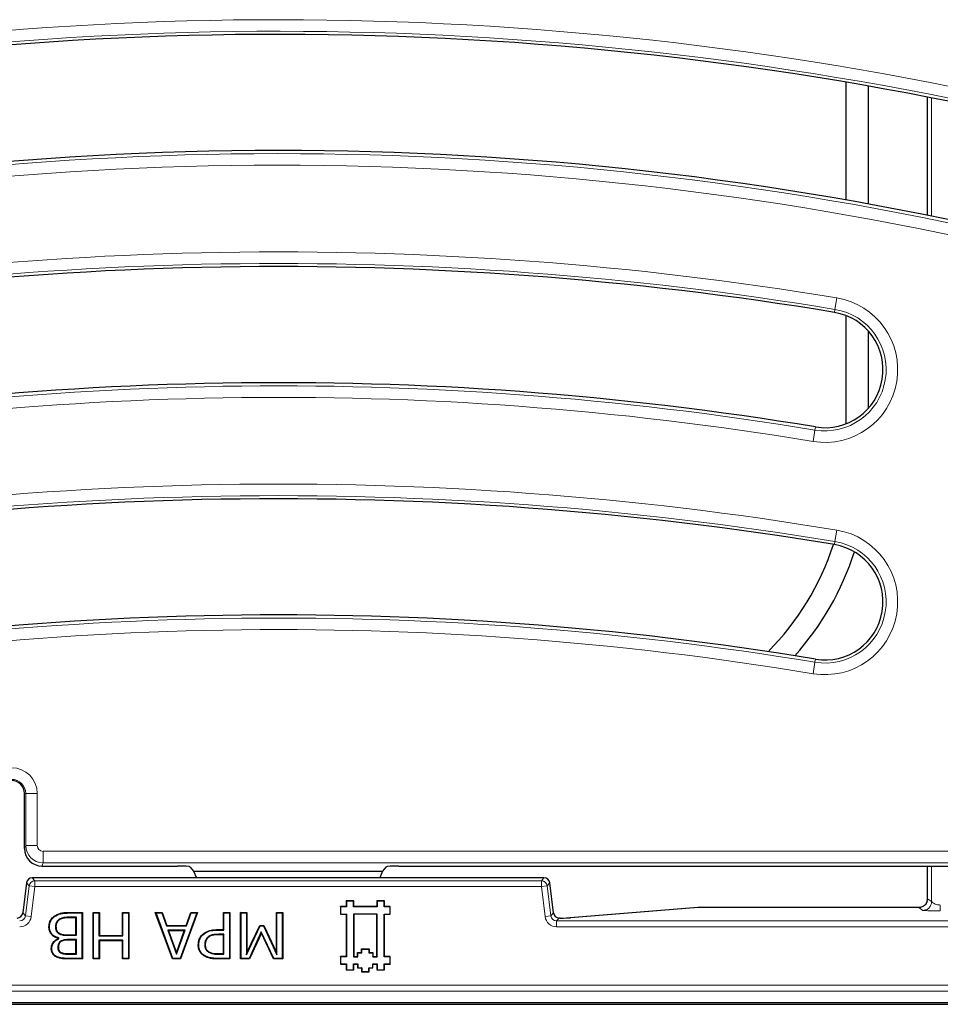
# Model space of a CAD drawing. Units: millimetres. Extents: x 0 to 420, y 0 to 297.
# Drawn here: x 145 to 171, y 42 to 70 of the extents above; entities that cross this region are included whole.
import ezdxf

# ---------------------------------------------------------------- set-up
doc = ezdxf.new("R2010")
doc.units = ezdxf.units.MM

msp = doc.modelspace()

# ---------------------------------------------------------------- linework, layer by layer
at = {"color": 7, "linetype": 'Continuous', "lineweight": 25}
for p, q in [((168.4725, 64.8626), (168.4725, 68.2451)), ((169.1127, 64.7478), (169.1127, 68.1344)), ((170.7982, 67.8219), (170.7982, 64.4238)), ((168.4725, 58.4397), (168.4725, 61.5419)), ((169.1127, 58.8884), (169.1127, 61.0932)), ((144.8743, 46.2412), (144.8743, 47.8241)), ((145.3731, 45.7408), (149.2651, 45.7408)), ((149.6358, 45.7127), (149.7319, 45.5974)), ((149.7319, 45.5974), (155.1601, 45.5974)), ((149.7319, 45.5974), (149.8112, 45.4017)), ((155.1601, 45.5974), (155.0809, 45.4017)), ((155.2562, 45.7127), (155.1601, 45.5974)), ((155.6269, 45.7408), (170.2438, 45.7408)), ((170.2438, 45.7408), (171.031, 45.7408)), ((170.7982, 45.7408), (170.7982, 44.7681)), ((171.031, 45.7408), (174.8212, 45.7408)), ((144.9333, 45.2553), (144.8275, 44.3939)), ((144.9333, 45.2553), (144.9334, 45.2553)), ((159.7933, 45.4017), (145.0987, 45.4017)), ((145.0987, 45.4017), (145.0987, 45.4016)), ((159.7933, 45.4017), (159.7933, 45.4016)), ((159.9587, 45.2553), (159.9586, 45.2553)), ((160.0645, 44.3939), (159.9587, 45.2553)), ((154.3327, 44.7393), (154.1127, 44.7393)), ((154.1127, 44.7393), (154.1127, 44.5743)), ((154.1185, 44.7334), (154.1127, 44.7393)), ((154.1185, 44.7334), (154.1185, 44.5684)), ((154.3269, 44.7334), (154.1185, 44.7334)), ((154.3269, 44.7334), (154.3327, 44.7393)), ((154.3269, 44.5684), (154.3269, 44.7334)), ((154.3327, 44.5743), (154.3327, 44.7393)), ((155.2127, 44.7393), (154.9927, 44.7393)), ((154.9927, 44.7393), (154.9927, 44.5743)), ((154.9985, 44.7334), (154.9927, 44.7393)), ((154.9985, 44.7334), (154.9985, 44.5684)), ((155.2069, 44.7334), (154.9985, 44.7334)), ((155.2069, 44.7334), (155.2127, 44.7393)), ((155.2069, 44.5684), (155.2069, 44.7334)), ((155.2127, 44.5743), (155.2127, 44.7393)), ((144.8275, 44.3939), (144.8276, 44.3939)), ((146.1322, 44.4076), (146.5388, 44.4076)), ((146.1323, 44.393), (146.5243, 44.393)), ((146.5243, 44.393), (146.5388, 44.4076)), ((146.5243, 44.393), (146.5243, 43.0888)), ((146.5388, 44.4076), (146.5388, 43.0743)), ((146.8426, 44.4076), (147.0283, 44.4076)), ((146.8426, 43.0743), (146.8426, 44.4076)), ((146.8572, 44.393), (146.8426, 44.4076)), ((146.8572, 44.393), (147.0137, 44.393)), ((146.8572, 43.0888), (146.8572, 44.393)), ((147.0137, 44.393), (147.0283, 44.4076)), ((147.0137, 44.393), (147.0137, 43.7348)), ((147.0283, 44.4076), (147.0283, 43.7494)), ((147.6865, 44.4076), (147.8722, 44.4076)), ((147.6865, 43.7494), (147.6865, 44.4076)), ((147.7011, 44.393), (147.6865, 44.4076)), ((147.7011, 44.393), (147.8576, 44.393)), ((147.7011, 43.7348), (147.7011, 44.393)), ((147.8576, 44.393), (147.8722, 44.4076)), ((147.8576, 44.393), (147.8576, 43.0888)), ((147.8722, 44.4076), (147.8722, 43.0743)), ((148.6317, 44.4076), (148.8295, 44.4076)), ((149.1206, 43.0743), (148.6317, 44.4076)), ((148.6525, 44.393), (148.6317, 44.4076)), ((149.1308, 43.0888), (148.6525, 44.393)), ((148.6525, 44.393), (148.8191, 44.393)), ((148.8191, 44.393), (148.8295, 44.4076)), ((148.8191, 44.393), (148.9505, 44.0217)), ((148.8295, 44.4076), (148.9608, 44.0363)), ((149.826, 44.393), (149.3477, 43.0888)), ((149.8469, 44.4076), (149.3579, 43.0743)), ((149.5177, 44.0363), (149.6491, 44.4076)), ((149.5281, 44.0217), (149.6594, 44.393)), ((149.6491, 44.4076), (149.8469, 44.4076)), ((149.6594, 44.393), (149.6491, 44.4076)), ((149.6594, 44.393), (149.826, 44.393)), ((149.826, 44.393), (149.8469, 44.4076)), ((150.5895, 44.4076), (150.7751, 44.4076)), ((150.5895, 43.9181), (150.5895, 44.4076)), ((150.6041, 44.393), (150.5895, 44.4076)), ((150.6041, 43.9036), (150.6041, 44.393)), ((150.6041, 44.393), (150.7605, 44.393)), ((150.7605, 44.393), (150.7751, 44.4076)), ((150.7605, 44.393), (150.7605, 43.0888)), ((150.7751, 44.4076), (150.7751, 43.0743)), ((151.0789, 44.4076), (151.2646, 44.4076)), ((151.0789, 43.0743), (151.0789, 44.4076)), ((151.0935, 44.393), (151.0789, 44.4076)), ((151.0935, 44.393), (151.25, 44.393)), ((151.0935, 43.0888), (151.0935, 44.393)), ((151.25, 44.393), (151.2646, 44.4076)), ((151.25, 44.393), (151.25, 43.1926)), ((151.2646, 44.4076), (151.2646, 43.2578)), ((152.1085, 44.4076), (152.2941, 44.4076)), ((152.1085, 43.2578), (152.1085, 44.4076)), ((152.123, 44.393), (152.1085, 44.4076)), ((152.123, 43.1922), (152.123, 44.393)), ((152.123, 44.393), (152.2795, 44.393)), ((152.2795, 44.393), (152.2941, 44.4076)), ((152.2795, 44.393), (152.2795, 43.0888)), ((152.2941, 44.4076), (152.2941, 43.0743)), ((154.1127, 44.5743), (153.9477, 44.5743)), ((153.9477, 44.5743), (153.9477, 44.3543)), ((153.9535, 44.5684), (153.9477, 44.5743)), ((154.1185, 44.5684), (153.9535, 44.5684)), ((153.9535, 44.5684), (153.9535, 44.3601)), ((154.1185, 44.5684), (154.1127, 44.5743)), ((154.3269, 44.5684), (154.3327, 44.5743)), ((154.9985, 44.5684), (154.3269, 44.5684)), ((154.9927, 44.5743), (154.3327, 44.5743)), ((154.9985, 44.5684), (154.9927, 44.5743)), ((155.2069, 44.5684), (155.2127, 44.5743)), ((155.3719, 44.5684), (155.2069, 44.5684)), ((155.3777, 44.5743), (155.2127, 44.5743)), ((155.3719, 44.5684), (155.3777, 44.5743)), ((155.3719, 44.3601), (155.3719, 44.5684)), ((155.3777, 44.3542), (155.3777, 44.5743)), ((160.0645, 44.3939), (160.0644, 44.3939)), ((164.2085, 44.5469), (160.5458, 44.2542)), ((170.5566, 44.5474), (164.2217, 44.5474)), ((164.2217, 44.5473), (164.2217, 44.5474)), ((145.7332, 44.2875), (145.7245, 44.2992)), ((145.8738, 44.2118), (145.8817, 44.1995)), ((146.3678, 44.2703), (146.2007, 44.2703)), ((146.3532, 44.2557), (146.2008, 44.2557)), ((146.3678, 44.2703), (146.3532, 44.2557)), ((146.3532, 43.7662), (146.3532, 44.2557)), ((146.3678, 43.7517), (146.3678, 44.2703)), ((153.9535, 44.3601), (153.9477, 44.3543)), ((153.9477, 44.3543), (154.1127, 44.3543)), ((153.9535, 44.3601), (154.1185, 44.3601)), ((154.1127, 44.3543), (154.1125, 43.1444)), ((154.1185, 44.3601), (154.1127, 44.3543)), ((154.1185, 44.3601), (154.1183, 43.1386)), ((154.3269, 44.3601), (154.3268, 43.1384)), ((154.3269, 44.3601), (154.3327, 44.3543)), ((154.9985, 44.3601), (154.3269, 44.3601)), ((154.9927, 44.3543), (154.3327, 44.3543)), ((154.3327, 44.3543), (154.3327, 43.1443)), ((154.9925, 43.1443), (154.9927, 44.3543)), ((154.9985, 44.3601), (154.9927, 44.3543)), ((154.9983, 43.1385), (154.9985, 44.3601)), ((155.2068, 43.1384), (155.2069, 44.3601)), ((155.2069, 44.3601), (155.2127, 44.3542)), ((155.2069, 44.3601), (155.3719, 44.3601)), ((155.2127, 43.1442), (155.2127, 44.3542)), ((155.2127, 44.3542), (155.3777, 44.3542)), ((155.3719, 44.3601), (155.3777, 44.3542)), ((160.2536, 44.2477), (160.2297, 44.2477)), ((160.2297, 44.2477), (160.2297, 44.2476)), ((160.2536, 44.2477), (160.2536, 44.2476)), ((160.5458, 44.2542), (160.5591, 44.2546)), ((145.5914, 43.998), (145.5768, 43.998)), ((145.7648, 44.0066), (145.7793, 44.0065)), ((148.9505, 44.0217), (148.9608, 44.0363)), ((148.9505, 44.0217), (149.5281, 44.0217)), ((148.9608, 44.0363), (149.5177, 44.0363)), ((148.9939, 43.899), (149.2401, 43.2084)), ((148.9939, 43.899), (149.0146, 43.8844)), ((149.4846, 43.899), (148.9939, 43.899)), ((149.0146, 43.8844), (149.2401, 43.252)), ((149.4639, 43.8844), (149.0146, 43.8844)), ((149.2401, 43.2084), (149.4846, 43.899)), ((149.2401, 43.252), (149.4639, 43.8844)), ((149.4846, 43.899), (149.4639, 43.8844)), ((149.5281, 44.0217), (149.5177, 44.0363)), ((150.4252, 43.9181), (150.5895, 43.9181)), ((150.4252, 43.9036), (150.6041, 43.9036)), ((150.6041, 43.9036), (150.5895, 43.9181)), ((151.25, 43.1926), (151.6404, 44.0217)), ((151.2646, 43.2578), (151.6311, 44.0363)), ((151.6763, 43.8479), (151.328, 43.0888)), ((151.6311, 44.0363), (151.7445, 44.0363)), ((151.6404, 44.0217), (151.6311, 44.0363)), ((151.6404, 44.0217), (151.7353, 44.0217)), ((151.6763, 43.8479), (151.6765, 43.8134)), ((152.0372, 43.0888), (151.6763, 43.8479)), ((151.7353, 44.0217), (151.7445, 44.0363)), ((151.7353, 44.0217), (152.123, 43.1922)), ((151.7445, 44.0363), (152.1085, 43.2578)), ((145.8585, 43.6777), (145.844, 43.6666)), ((145.844, 43.6594), (145.844, 43.6666)), ((145.8585, 43.6504), (145.844, 43.6594)), ((145.8585, 43.6504), (145.8585, 43.6777)), ((145.8873, 43.788), (145.8938, 43.8011)), ((145.9176, 43.5833), (145.9252, 43.5708)), ((146.1401, 43.7662), (146.3532, 43.7662)), ((146.1401, 43.7517), (146.3678, 43.7517)), ((146.3678, 43.6289), (146.1406, 43.6289)), ((146.3532, 43.6143), (146.1406, 43.6143)), ((146.3678, 43.7517), (146.3532, 43.7662)), ((146.3678, 43.6289), (146.3532, 43.6143)), ((146.3532, 43.2262), (146.3532, 43.6143)), ((146.3678, 43.2116), (146.3678, 43.6289)), ((147.0137, 43.7348), (147.0283, 43.7494)), ((147.0137, 43.7348), (147.7011, 43.7348)), ((147.0137, 43.612), (147.0137, 43.0888)), ((147.0137, 43.612), (147.0283, 43.5975)), ((147.7011, 43.612), (147.0137, 43.612)), ((147.0283, 43.7494), (147.6865, 43.7494)), ((147.0283, 43.5975), (147.0283, 43.0743)), ((147.6865, 43.5975), (147.0283, 43.5975)), ((147.7011, 43.7348), (147.6865, 43.7494)), ((147.7011, 43.612), (147.6865, 43.5975)), ((147.6865, 43.0743), (147.6865, 43.5975)), ((147.7011, 43.0888), (147.7011, 43.612)), ((150.0007, 43.7682), (149.9908, 43.7789)), ((150.1383, 43.6962), (150.1483, 43.6855)), ((150.6041, 43.7808), (150.4576, 43.7808)), ((150.5895, 43.7662), (150.4576, 43.7662)), ((150.6041, 43.7808), (150.5895, 43.7662)), ((150.5895, 43.2262), (150.5895, 43.7662)), ((150.6041, 43.2116), (150.6041, 43.7808)), ((151.6765, 43.8134), (151.3374, 43.0743)), ((152.028, 43.0743), (151.6765, 43.8134)), ((145.8323, 43.3996), (145.8469, 43.3997)), ((145.9117, 43.2481), (145.9186, 43.261)), ((149.2401, 43.2084), (149.2401, 43.252)), ((149.8783, 43.4799), (149.8637, 43.4799)), ((150.0517, 43.4841), (150.0663, 43.4841)), ((150.163, 43.2654), (150.1707, 43.2778)), ((151.25, 43.1926), (151.2646, 43.2578)), ((152.123, 43.1922), (152.1085, 43.2578)), ((154.4427, 43.2543), (154.5527, 43.2544)), ((154.4427, 43.1443), (154.4427, 43.2543)), ((154.4485, 43.2485), (154.4427, 43.2543)), ((154.5527, 43.3643), (154.7726, 43.3644)), ((154.5527, 43.2544), (154.5527, 43.3643)), ((154.5585, 43.3585), (154.5527, 43.3643)), ((154.5586, 43.2485), (154.5527, 43.2544)), ((154.5585, 43.3585), (154.7668, 43.3586)), ((154.5586, 43.2485), (154.5585, 43.3585)), ((154.7668, 43.3586), (154.7726, 43.3644)), ((154.7668, 43.3586), (154.7669, 43.2484)), ((154.7669, 43.2484), (154.7727, 43.2543)), ((154.7726, 43.3644), (154.7727, 43.2543)), ((154.7727, 43.2543), (154.8826, 43.2544)), ((154.8768, 43.2485), (154.8826, 43.2544)), ((154.8826, 43.2544), (154.8827, 43.1443)), ((146.5388, 43.0743), (146.163, 43.0743)), ((146.5243, 43.0888), (146.1631, 43.0888)), ((146.1736, 43.2262), (146.3532, 43.2262)), ((146.1736, 43.2116), (146.3678, 43.2116)), ((146.3678, 43.2116), (146.3532, 43.2262)), ((146.5243, 43.0888), (146.5388, 43.0743)), ((146.8572, 43.0888), (146.8426, 43.0743)), ((147.0283, 43.0743), (146.8426, 43.0743)), ((147.0137, 43.0888), (146.8572, 43.0888)), ((147.0137, 43.0888), (147.0283, 43.0743)), ((147.7011, 43.0888), (147.6865, 43.0743)), ((147.8722, 43.0743), (147.6865, 43.0743)), ((147.8576, 43.0888), (147.7011, 43.0888)), ((147.8576, 43.0888), (147.8722, 43.0743)), ((149.1308, 43.0888), (149.1206, 43.0743)), ((149.3579, 43.0743), (149.1206, 43.0743)), ((149.3477, 43.0888), (149.1308, 43.0888)), ((149.3477, 43.0888), (149.3579, 43.0743)), ((150.7751, 43.0743), (150.4125, 43.0743)), ((150.7605, 43.0888), (150.4126, 43.0888)), ((150.4293, 43.2116), (150.6041, 43.2116)), ((150.4294, 43.2262), (150.5895, 43.2262)), ((150.6041, 43.2116), (150.5895, 43.2262)), ((150.7605, 43.0888), (150.7751, 43.0743)), ((151.0935, 43.0888), (151.0789, 43.0743)), ((151.3374, 43.0743), (151.0789, 43.0743)), ((151.328, 43.0888), (151.0935, 43.0888)), ((151.328, 43.0888), (151.3374, 43.0743)), ((152.0372, 43.0888), (152.028, 43.0743)), ((152.2941, 43.0743), (152.028, 43.0743)), ((152.2795, 43.0888), (152.0372, 43.0888)), ((152.2795, 43.0888), (152.2941, 43.0743)), ((154.1125, 43.1444), (153.9475, 43.1443)), ((153.9475, 43.1443), (153.9477, 42.9243)), ((153.9533, 43.1385), (153.9475, 43.1443)), ((154.1183, 43.1386), (153.9533, 43.1385)), ((153.9533, 43.1385), (153.9535, 42.9301)), ((154.1183, 43.1386), (154.1125, 43.1444)), ((154.3268, 43.1384), (154.3327, 43.1443)), ((154.3268, 43.1384), (154.4486, 43.1385)), ((154.3327, 43.1443), (154.4427, 43.1443)), ((154.4486, 43.1385), (154.4427, 43.1443)), ((154.4485, 43.2485), (154.5586, 43.2485)), ((154.4486, 43.1385), (154.4485, 43.2485)), ((154.7669, 43.2484), (154.8768, 43.2485)), ((154.8768, 43.2485), (154.8768, 43.1384)), ((154.8768, 43.1384), (154.8827, 43.1443)), ((154.8768, 43.1384), (154.9983, 43.1385)), ((154.8827, 43.1443), (154.9925, 43.1443)), ((154.9983, 43.1385), (154.9925, 43.1443)), ((155.2068, 43.1384), (155.2127, 43.1442)), ((155.3718, 43.1384), (155.2068, 43.1384)), ((155.3777, 43.1443), (155.2127, 43.1442)), ((155.3718, 43.1384), (155.3777, 43.1443)), ((155.3718, 42.9301), (155.3718, 43.1384)), ((155.3777, 42.9242), (155.3777, 43.1443)), ((153.9535, 42.9301), (153.9477, 42.9243)), ((153.9477, 42.9243), (154.1127, 42.9243)), ((153.9535, 42.9301), (154.1185, 42.9301)), ((154.1185, 42.9301), (154.1127, 42.9243)), ((154.1127, 42.9243), (154.1127, 42.7593)), ((154.1185, 42.7651), (154.1127, 42.7593)), ((154.1127, 42.7593), (154.3327, 42.7593)), ((154.1185, 42.9301), (154.1185, 42.7651)), ((154.1185, 42.7651), (154.3268, 42.7651)), ((154.3268, 42.9301), (154.3327, 42.9243)), ((154.3268, 42.9301), (154.4485, 42.9301)), ((154.3268, 42.7651), (154.3268, 42.9301)), ((154.3268, 42.7651), (154.3327, 42.7593)), ((154.3327, 42.7593), (154.3327, 42.9243)), ((154.3327, 42.9243), (154.4427, 42.9243)), ((154.4485, 42.9301), (154.4427, 42.9243)), ((154.4427, 42.9243), (154.4427, 42.8142)), ((154.4486, 42.82), (154.4427, 42.8142)), ((154.4427, 42.8142), (154.5527, 42.8142)), ((154.4485, 42.9301), (154.4486, 42.82)), ((154.4486, 42.82), (154.5585, 42.8201)), ((154.5585, 42.8201), (154.5527, 42.8142)), ((154.5527, 42.8142), (154.5527, 42.7042)), ((154.5585, 42.7101), (154.5527, 42.7042)), ((154.5527, 42.7042), (154.7727, 42.7042)), ((154.5585, 42.8201), (154.5585, 42.7101)), ((154.5585, 42.7101), (154.7668, 42.7101)), ((154.7668, 42.82), (154.8768, 42.8201)), ((154.7668, 42.82), (154.7726, 42.8142)), ((154.7668, 42.7101), (154.7668, 42.82)), ((154.7668, 42.7101), (154.7727, 42.7042)), ((154.7727, 42.7042), (154.7726, 42.8142)), ((154.7726, 42.8142), (154.8827, 42.8142)), ((154.8768, 42.93), (154.9985, 42.9301)), ((154.8768, 42.93), (154.8826, 42.9242)), ((154.8768, 42.8201), (154.8768, 42.93)), ((154.8768, 42.8201), (154.8827, 42.8142)), ((154.8826, 42.9242), (154.9927, 42.9243)), ((154.8827, 42.8142), (154.8826, 42.9242)), ((154.9985, 42.9301), (154.9927, 42.9243)), ((154.9927, 42.9243), (154.9927, 42.7593)), ((154.9985, 42.7651), (154.9927, 42.7593)), ((154.9927, 42.7593), (155.2128, 42.7594)), ((154.9985, 42.9301), (154.9985, 42.7651)), ((154.9985, 42.7651), (155.207, 42.7652)), ((155.207, 42.7652), (155.2068, 42.9301)), ((155.2068, 42.9301), (155.2127, 42.9242)), ((155.2068, 42.9301), (155.3718, 42.9301)), ((155.207, 42.7652), (155.2128, 42.7594)), ((155.2128, 42.7594), (155.2127, 42.9242)), ((155.2127, 42.9242), (155.3777, 42.9242)), ((155.3718, 42.9301), (155.3777, 42.9242)), ((87.846, 41.7709), (178.7127, 41.7709)), ((88.1127, 41.8245), (178.446, 41.8245))]:
    msp.add_line(p, q, dxfattribs=at)
at = {"color": 8, "linetype": 'Continuous', "lineweight": 18}
for p, q in [((170.9256, 64.398), (170.9256, 67.797)), ((168.2045, 62.0514), (168.1502, 61.7238)), ((168.1502, 61.7238), (168.1354, 61.635)), ((167.5208, 57.9302), (167.5752, 58.2578)), ((167.5752, 58.2578), (167.5899, 58.3466)), ((168.2045, 55.3847), (168.1502, 55.0571)), ((168.1502, 55.0571), (168.1354, 54.9683)), ((167.5752, 51.5911), (167.5208, 51.2635)), ((167.5752, 51.5911), (167.5899, 51.6799)), ((144.8743, 47.8241), (144.9096, 47.8241)), ((144.9096, 47.8241), (145.2428, 47.8241)), ((144.9096, 46.3297), (144.9096, 47.8241)), ((145.2428, 47.8241), (145.2428, 46.3297)), ((144.8743, 46.2412), (144.9096, 46.3297)), ((144.9096, 46.3297), (145.2428, 46.3297)), ((145.409, 46.1629), (175.6092, 46.1629)), ((145.409, 45.8308), (145.409, 46.1629)), ((145.409, 45.8308), (145.3731, 45.7408)), ((175.6092, 45.8308), (145.409, 45.8308)), ((170.9256, 44.7182), (170.9256, 45.7408)), ((144.9334, 45.2553), (144.8276, 44.3939)), ((145.008, 45.1709), (144.9334, 45.2553)), ((145.0987, 45.4016), (145.1734, 45.3172)), ((159.7933, 45.4016), (145.0987, 45.4016)), ((145.1734, 45.3172), (145.1734, 45.1506)), ((145.1734, 45.3172), (159.7187, 45.3172)), ((159.7187, 45.3172), (159.7933, 45.4016)), ((159.7187, 45.3172), (159.7187, 45.1506)), ((159.9586, 45.2553), (159.884, 45.1709)), ((160.0644, 44.3939), (159.9586, 45.2553)), ((144.9023, 44.3095), (145.008, 45.1709)), ((145.008, 45.1709), (145.1734, 45.1506)), ((145.1734, 45.1506), (145.0676, 44.2892)), ((159.7187, 45.1506), (145.1734, 45.1506)), ((159.884, 45.1709), (159.7187, 45.1506)), ((159.8244, 44.2892), (159.7187, 45.1506)), ((159.884, 45.1709), (159.9897, 44.3095)), ((170.807, 44.7972), (170.9256, 44.7182)), ((144.8276, 44.3939), (144.9023, 44.3095)), ((146.1323, 44.393), (146.1322, 44.4076)), ((159.9897, 44.3095), (160.0644, 44.3939)), ((164.2217, 44.5473), (160.5591, 44.2546)), ((164.2085, 44.5469), (164.2217, 44.5473)), ((170.5574, 44.5473), (164.2217, 44.5473)), ((170.6759, 44.4684), (170.5574, 44.5473)), ((144.9023, 44.3095), (145.0676, 44.2892)), ((146.2007, 44.2703), (146.2008, 44.2557)), ((159.9897, 44.3095), (159.8244, 44.2892)), ((160.2297, 44.2476), (160.1551, 44.1632)), ((160.1551, 43.9966), (160.1551, 44.1632)), ((160.1551, 44.1632), (176.4407, 44.1632)), ((160.2536, 44.2476), (160.2297, 44.2476)), ((150.4252, 43.9036), (150.4252, 43.9181)), ((176.4407, 43.9966), (160.1551, 43.9966)), ((146.1401, 43.7517), (146.1401, 43.7662)), ((146.1406, 43.6289), (146.1406, 43.6143)), ((150.4576, 43.7808), (150.4576, 43.7662)), ((146.1631, 43.0888), (146.163, 43.0743)), ((146.1736, 43.2116), (146.1736, 43.2262)), ((150.4126, 43.0888), (150.4125, 43.0743)), ((150.4293, 43.2116), (150.4294, 43.2262)), ((88.4375, 42.3161), (178.1212, 42.3161)), ((178.1212, 42.1497), (88.4375, 42.1497))]:
    msp.add_line(p, q, dxfattribs=at)
at = {"color": 7, "linetype": 'Continuous', "lineweight": 25, "flags": 128}
for points in [[(145.6589, 43.3742), (145.6545, 43.3743), (145.6502, 43.3743), (145.6443, 43.3744)], [(145.7976, 43.1408), (145.7956, 43.1369), (145.7936, 43.133), (145.7909, 43.1278)], [(150.0433, 43.1707), (150.0409, 43.167), (150.0386, 43.1633), (150.0354, 43.1584)]]:
    msp.add_lwpolyline(points, dxfattribs=at)
at = {"color": 8, "linetype": 'Continuous', "lineweight": 18}
for centre, radius, start, end in [((152.1624, -27.9824), 98.0221, 76.232118, 101.351966), ((152.1624, -27.9824), 97.69, 76.232118, 101.351966), ((152.1624, -27.9824), 94.1766, 75.452677, 101.351966), ((152.1624, -27.9824), 93.8446, 75.452677, 101.351966), ((152.1624, -34.6491), 98.0221, 80.58072, 101.351966), ((152.1624, -34.6491), 97.69, 80.58072, 101.351966), ((167.8627, 59.9908), 2.0888, 260.58072, 80.58072), ((167.8627, 59.9908), 1.7567, 260.58072, 80.58072), ((152.1624, -34.6491), 94.1766, 80.58072, 101.351966), ((152.1624, -34.6491), 93.8446, 80.58072, 101.351966), ((152.1624, -41.3157), 98.0221, 80.58072, 101.351966), ((152.1624, -41.3157), 97.69, 80.58072, 101.351966), ((167.8627, 53.3241), 2.0888, 260.58072, 80.58072), ((167.8627, 53.3241), 1.7567, 260.58072, 80.58072), ((152.1624, -41.3157), 94.1766, 80.58072, 101.351966), ((152.1624, -41.3157), 93.8446, 80.58072, 101.351966), ((144.5042, 47.8241), 0.7386, 0, 90), ((144.5042, 47.8241), 0.4054, 0, 90), ((145.0989, 45.2348), 0.1668, 90.07028, 172.92972), ((145.1736, 45.1504), 0.1668, 90.07028, 172.92972), ((159.7184, 45.1504), 0.1668, 7.07028, 89.92972), ((159.7931, 45.2348), 0.1668, 7.07028, 89.92972), ((170.5567, 44.7976), 0.2503, 270.14431, 359.89935)]:
    msp.add_arc(centre, radius, start, end, dxfattribs=at)
at = {"color": 7, "linetype": 'Continuous', "lineweight": 25}
for centre, radius, start, end in [((152.1624, -27.9824), 97.6, 76.165311, 101.351966), ((152.1624, -27.9824), 94.2667, 75.409964, 101.351966), ((152.1624, -34.6491), 97.6, 80.58072, 101.351966), ((167.8627, 59.9908), 1.6667, 260.58072, 80.58072), ((152.1624, -34.6491), 94.2667, 80.58072, 101.351966), ((152.1624, -41.3157), 97.6, 80.58072, 101.351966), ((160.7793, 57.3243), 7.6931, 315.11499, 342.20741), ((167.8627, 53.3241), 1.6667, 260.58072, 80.58072), ((160.7793, 57.3243), 8.3333, 318.25964, 342.08058), ((152.1624, -41.3157), 94.2667, 80.58072, 101.351966), ((144.5042, 47.8241), 0.3701, 0, 90), ((145.0987, 45.235), 0.1667, 90, 173), ((159.7933, 45.235), 0.1667, 7, 90), ((164.2217, 44.3808), 0.1667, 90, 94.56992)]:
    msp.add_arc(centre, radius, start, end, dxfattribs=at)
for centre, major_axis, ratio, start_param, end_param in [((145.3746, 46.2427), (0.1862, 0.4664), 0.9955924, 1.9520898, 3.5198444), ((149.2769, 45.7116), (0.3597, -0.001), 0.0810305, 0.0678853, 1.603775), ((155.6151, 45.7116), (0.3597, 0.001), 0.0810305, 1.5378176, 3.0737074), ((144.6619, 44.4146), (-0.1108, 0.1252), 0.9967526, 2.4178198, 3.8653655), ((160.2301, 44.4146), (0.1108, 0.1252), 0.9967526, 2.4178198, 3.8653655), ((160.2536, 44.2592), (0.3333, 0), 0.0349208, 4.712389, 5.8712843)]:
    msp.add_ellipse(centre, major_axis=major_axis, ratio=ratio, start_param=start_param, end_param=end_param, dxfattribs=at)
at = {"color": 8, "linetype": 'Continuous', "lineweight": 18}
for centre, major_axis, ratio, start_param, end_param in [((145.4095, 46.3302), (0.4644, -0.1854), 0.9985373, 3.5228861, 5.0906407), ((145.4095, 46.3302), (0.0621, 0.1555), 0.9955924, 1.9520898, 3.5198444), ((170.8063, 44.3808), (0, 0.4167), 0.0524078, 6.2482787, 6.6606861), ((144.7366, 44.3302), (-0.1108, 0.1252), 0.9967526, 2.4178198, 3.8653655), ((144.7366, 44.3302), (0.2211, -0.2499), 0.9989148, 5.5594125, 7.0069581), ((160.1554, 44.3302), (0.2211, 0.2499), 0.9989148, 2.4178198, 3.8653655), ((160.1554, 44.3302), (0.1108, 0.1252), 0.9967526, 2.4178198, 3.8653655)]:
    msp.add_ellipse(centre, major_axis=major_axis, ratio=ratio, start_param=start_param, end_param=end_param, dxfattribs=at)
at = {"color": 7, "linetype": 'Continuous', "lineweight": 25}
for points, knots in [([(170.7966, 44.7364), (170.7966, 44.7367), (170.7968, 44.7382), (170.7959, 44.7327), (170.7921, 44.7177), (170.7801, 44.6842), (170.75, 44.6348), (170.695, 44.583), (170.6455, 44.5656), (170.6198, 44.5565)], [0, 0, 0, 0, 0.0203993, 0.1165733, 0.2007757, 0.3057381, 0.5143625, 0.7481816, 1, 1, 1, 1]), ([(170.7981, 44.7584), (170.7982, 44.761), (170.7982, 44.7642), (170.7982, 44.7675), (170.7982, 44.7681)], [0, 0, 0, 0, 0.8231285, 1, 1, 1, 1]), ([(145.7245, 44.2992), (145.7832, 44.3336), (145.8747, 44.3873), (146.0183, 44.4051), (146.094, 44.4068), (146.1322, 44.4076)], [0, 0, 0, 0, 0.4690999, 0.7322965, 1, 1, 1, 1]), ([(145.7332, 44.2875), (145.7905, 44.321), (145.88, 44.3734), (146.0205, 44.3906), (146.0948, 44.3922), (146.1323, 44.393)], [0, 0, 0, 0, 0.46772041, 0.7316311, 1, 1, 1, 1]), ([(170.6198, 44.5565), (170.6181, 44.5558), (170.5987, 44.547), (170.5766, 44.5492), (170.5564, 44.5512)], [0, 0, 0, 0, 0.0866021, 1, 1, 1, 1]), ([(145.5768, 43.998), (145.5818, 44.0498), (145.5905, 44.1413), (145.6556, 44.242), (145.7052, 44.2832), (145.7245, 44.2992)], [0, 0, 0, 0, 0.4431575, 0.7833565, 1, 1, 1, 1]), ([(145.5914, 43.998), (145.5961, 44.0477), (145.6043, 44.1354), (145.6668, 44.2323), (145.7145, 44.272), (145.7332, 44.2875)], [0, 0, 0, 0, 0.4425116, 0.7816532, 1, 1, 1, 1]), ([(145.8738, 44.2118), (145.8464, 44.1908), (145.8008, 44.1557), (145.7679, 44.0785), (145.7658, 44.0312), (145.7648, 44.0066)], [0, 0, 0, 0, 0.417779, 0.6976338, 1, 1, 1, 1]), ([(145.8817, 44.1995), (145.8603, 44.1836), (145.8222, 44.1551), (145.7833, 44.0864), (145.7808, 44.0359), (145.7793, 44.0065)], [0, 0, 0, 0, 0.3460155, 0.6194021, 1, 1, 1, 1]), ([(146.2007, 44.2703), (146.1672, 44.2699), (146.1003, 44.269), (145.9997, 44.2624), (145.9225, 44.2407), (145.8836, 44.2176), (145.8738, 44.2118)], [0, 0, 0, 0, 0.2984133, 0.5971157, 0.8986496, 1, 1, 1, 1]), ([(146.2008, 44.2557), (146.1674, 44.2551), (146.0972, 44.2539), (145.9864, 44.2493), (145.9172, 44.2164), (145.8817, 44.1995)], [0, 0, 0, 0, 0.3062308, 0.6438359, 1, 1, 1, 1]), ([(145.844, 43.6666), (145.8357, 43.6688), (145.8191, 43.6734), (145.7864, 43.6845), (145.7583, 43.6966), (145.7276, 43.714), (145.7056, 43.728), (145.6759, 43.7522), (145.6524, 43.7763), (145.6324, 43.8031), (145.6142, 43.8313), (145.6004, 43.8619), (145.5896, 43.8941), (145.5821, 43.9279), (145.5773, 43.9628), (145.5769, 43.9892), (145.5768, 43.998)], [0, 0, 0, 0, 0.0555568, 0.1111365, 0.2241521, 0.2528302, 0.3396285, 0.3928993, 0.5011644, 0.5562572, 0.6095141, 0.7178832, 0.7729608, 0.8290539, 0.9425601, 1, 1, 1, 1]), ([(145.8585, 43.6777), (145.8511, 43.6797), (145.8399, 43.6828), (145.8251, 43.687), (145.8029, 43.694), (145.7811, 43.7024), (145.76, 43.7126), (145.7461, 43.7201), (145.7289, 43.7304), (145.7019, 43.7488), (145.6774, 43.7712), (145.6556, 43.796), (145.6362, 43.8228), (145.6206, 43.8521), (145.6083, 43.8829), (145.5992, 43.9147), (145.5938, 43.9474), (145.5917, 43.9781), (145.5915, 43.9922), (145.5914, 43.998)], [0, 0, 0, 0, 0.0508369, 0.0762576, 0.1016857, 0.2042952, 0.2301938, 0.2559777, 0.3085454, 0.3620519, 0.4708638, 0.5262349, 0.5797528, 0.6886652, 0.7441854, 0.7978192, 0.9067252, 0.9618703, 1, 1, 1, 1]), ([(145.7648, 44.0066), (145.7649, 43.998), (145.7651, 43.9808), (145.7674, 43.9549), (145.7718, 43.9291), (145.777, 43.9073), (145.7831, 43.8898), (145.789, 43.8763), (145.7961, 43.8632), (145.8045, 43.8508), (145.8173, 43.8358), (145.832, 43.8224), (145.8469, 43.8112), (145.8606, 43.8023), (145.8738, 43.795), (145.8839, 43.7897), (145.8873, 43.788)], [0, 0, 0, 0, 0.0961807, 0.192632, 0.2903896, 0.3887145, 0.4430254, 0.4976496, 0.5534482, 0.609762, 0.6641083, 0.7747009, 0.8308036, 0.8729372, 0.9575735, 1, 1, 1, 1]), ([(145.7793, 44.0065), (145.7794, 44.0012), (145.7796, 43.9906), (145.7802, 43.9746), (145.7818, 43.9587), (145.7843, 43.9429), (145.7882, 43.9219), (145.794, 43.9011), (145.8023, 43.8823), (145.8114, 43.8658), (145.8225, 43.8516), (145.8363, 43.8382), (145.8487, 43.8279), (145.8629, 43.8179), (145.8781, 43.8092), (145.8886, 43.8038), (145.8938, 43.8011)], [0, 0, 0, 0, 0.06325402, 0.12654012, 0.19011282, 0.25386568, 0.31713102, 0.44476904, 0.509608, 0.56171414, 0.66827178, 0.72287604, 0.79115449, 0.85990735, 0.92985959, 1, 1, 1, 1]), ([(149.9908, 43.7789), (150.0404, 43.8151), (150.1397, 43.8877), (150.2971, 43.9151), (150.3915, 43.9173), (150.4252, 43.9181)], [0, 0, 0, 0, 0.3905872, 0.7824242, 1, 1, 1, 1]), ([(150.0007, 43.7682), (150.0489, 43.8033), (150.1453, 43.8738), (150.299, 43.9005), (150.3916, 43.9027), (150.4252, 43.9036)], [0, 0, 0, 0, 0.3881451, 0.7776233, 1, 1, 1, 1]), ([(145.6443, 43.3744), (145.6475, 43.4084), (145.6541, 43.4802), (145.7132, 43.5704), (145.7817, 43.6282), (145.8275, 43.6512), (145.844, 43.6594)], [0, 0, 0, 0, 0.2754647, 0.5820233, 0.8501412, 1, 1, 1, 1]), ([(145.6589, 43.3742), (145.6622, 43.4083), (145.6689, 43.478), (145.7275, 43.5641), (145.7949, 43.6194), (145.8409, 43.6418), (145.8585, 43.6504)], [0, 0, 0, 0, 0.2811481, 0.5748975, 0.8369284, 1, 1, 1, 1]), ([(145.9176, 43.5833), (145.8991, 43.5692), (145.8639, 43.5425), (145.836, 43.4747), (145.8336, 43.4268), (145.8323, 43.3996)], [0, 0, 0, 0, 0.32339, 0.6148295, 1, 1, 1, 1]), ([(145.9252, 43.5708), (145.9102, 43.5598), (145.88, 43.5378), (145.8508, 43.4762), (145.8483, 43.4286), (145.8469, 43.3997)], [0, 0, 0, 0, 0.2793996, 0.5615628, 1, 1, 1, 1]), ([(145.8873, 43.788), (145.9193, 43.7762), (145.9758, 43.7553), (146.0623, 43.7527), (146.1141, 43.752), (146.1401, 43.7517)], [0, 0, 0, 0, 0.394713, 0.6966139, 1, 1, 1, 1]), ([(145.8938, 43.8011), (145.926, 43.7895), (145.9816, 43.7695), (146.0657, 43.7672), (146.1153, 43.7666), (146.1401, 43.7662)], [0, 0, 0, 0, 0.4059354, 0.7023333, 1, 1, 1, 1]), ([(146.1406, 43.6289), (146.1071, 43.629), (146.0396, 43.6292), (145.9634, 43.6094), (145.9257, 43.5879), (145.9176, 43.5833)], [0, 0, 0, 0, 0.4357479, 0.878017, 1, 1, 1, 1]), ([(146.1406, 43.6143), (146.1046, 43.6143), (146.0498, 43.6142), (145.9763, 43.5989), (145.9425, 43.5803), (145.9252, 43.5708)], [0, 0, 0, 0, 0.4841381, 0.735725, 1, 1, 1, 1]), ([(149.8637, 43.4799), (149.8695, 43.5336), (149.8807, 43.6385), (149.9452, 43.7344), (149.9862, 43.7744), (149.9908, 43.7789)], [0, 0, 0, 0, 0.4822761, 0.9419262, 1, 1, 1, 1]), ([(149.8783, 43.4799), (149.8838, 43.5315), (149.8945, 43.6325), (149.9565, 43.7251), (149.9962, 43.7638), (150.0007, 43.7682)], [0, 0, 0, 0, 0.480618, 0.9408697, 1, 1, 1, 1]), ([(150.1383, 43.6962), (150.1157, 43.6706), (150.0699, 43.6188), (150.0531, 43.5389), (150.052, 43.4944), (150.0517, 43.4841)], [0, 0, 0, 0, 0.4306711, 0.8685384, 1, 1, 1, 1]), ([(150.1483, 43.6855), (150.1256, 43.6597), (150.0816, 43.6094), (150.0675, 43.5332), (150.0665, 43.4927), (150.0663, 43.4841)], [0, 0, 0, 0, 0.45443641, 0.88349968, 1, 1, 1, 1]), ([(150.4576, 43.7808), (150.4241, 43.7802), (150.3585, 43.7789), (150.2615, 43.7658), (150.1857, 43.7366), (150.1497, 43.7059), (150.1383, 43.6962)], [0, 0, 0, 0, 0.2972002, 0.5811321, 0.8678601, 1, 1, 1, 1]), ([(150.4576, 43.7662), (150.4241, 43.7656), (150.3602, 43.7644), (150.2665, 43.7517), (150.1939, 43.7244), (150.1594, 43.695), (150.1483, 43.6855)], [0, 0, 0, 0, 0.3070502, 0.5855937, 0.8668438, 1, 1, 1, 1]), ([(145.7909, 43.1278), (145.7836, 43.1318), (145.7689, 43.1399), (145.7475, 43.1534), (145.7275, 43.1693), (145.7104, 43.1859), (145.6918, 43.2078), (145.6772, 43.2307), (145.666, 43.2553), (145.659, 43.2742), (145.6534, 43.2934), (145.6491, 43.3131), (145.6467, 43.3299), (145.6453, 43.3469), (145.6447, 43.3606), (145.6444, 43.3709), (145.6443, 43.3744)], [0, 0, 0, 0, 0.082521, 0.1652362, 0.2494203, 0.3345033, 0.3996961, 0.5325923, 0.6005234, 0.6656979, 0.7311911, 0.7976917, 0.8645457, 0.8983623, 0.9661016, 1, 1, 1, 1]), ([(145.7976, 43.1408), (145.7902, 43.1448), (145.7756, 43.1529), (145.7542, 43.1666), (145.7343, 43.1827), (145.7177, 43.1995), (145.7003, 43.2211), (145.6872, 43.2432), (145.6772, 43.2667), (145.671, 43.2847), (145.6661, 43.303), (145.6624, 43.3218), (145.6606, 43.3373), (145.6596, 43.352), (145.6592, 43.3631), (145.659, 43.3715), (145.6589, 43.3742)], [0, 0, 0, 0, 0.08714978, 0.1745378, 0.26372176, 0.35400316, 0.419192, 0.55217517, 0.62014633, 0.68531305, 0.75079669, 0.81728822, 0.88413581, 0.91308211, 0.97101935, 1, 1, 1, 1]), ([(145.8323, 43.3996), (145.8324, 43.3924), (145.8328, 43.378), (145.8355, 43.3563), (145.8407, 43.3347), (145.8471, 43.3171), (145.8555, 43.3003), (145.864, 43.2876), (145.8742, 43.2761), (145.8825, 43.268), (145.8915, 43.2606), (145.9014, 43.2541), (145.9082, 43.2501), (145.9117, 43.2481)], [0, 0, 0, 0, 0.1194007, 0.2394034, 0.3626803, 0.4877331, 0.5496539, 0.6756253, 0.7398861, 0.8038266, 0.8682025, 0.9339552, 1, 1, 1, 1]), ([(145.8469, 43.3997), (145.847, 43.3931), (145.8473, 43.3799), (145.8497, 43.36), (145.8543, 43.3402), (145.86, 43.3242), (145.8675, 43.3088), (145.875, 43.2973), (145.8842, 43.2868), (145.8917, 43.2794), (145.9, 43.2725), (145.9091, 43.2665), (145.9154, 43.2628), (145.9186, 43.261)], [0, 0, 0, 0, 0.1197581, 0.2400619, 0.3634713, 0.4885864, 0.5497104, 0.6740611, 0.7375332, 0.8019989, 0.8669168, 0.933307, 1, 1, 1, 1]), ([(145.9186, 43.261), (145.9508, 43.2492), (146.0077, 43.2283), (146.095, 43.2272), (146.1474, 43.2265), (146.1736, 43.2262)], [0, 0, 0, 0, 0.392834, 0.6959125, 1, 1, 1, 1]), ([(150.0354, 43.1584), (150.0287, 43.163), (150.0153, 43.1722), (149.9889, 43.1919), (149.9677, 43.2118), (149.9454, 43.2367), (149.9292, 43.2574), (149.9067, 43.2917), (149.8899, 43.3261), (149.8781, 43.3628), (149.8691, 43.4009), (149.8649, 43.4402), (149.864, 43.4699), (149.8637, 43.4799)], [0, 0, 0, 0, 0.0640275, 0.1280748, 0.2583156, 0.2913448, 0.3912315, 0.4646322, 0.6139435, 0.6901817, 0.7666888, 0.9216799, 1, 1, 1, 1]), ([(150.0433, 43.1707), (150.0369, 43.1751), (150.0241, 43.1839), (149.9989, 43.2026), (149.9786, 43.2215), (149.9573, 43.2453), (149.9418, 43.2651), (149.9201, 43.2978), (149.9038, 43.3307), (149.8923, 43.3659), (149.8835, 43.4029), (149.8794, 43.4412), (149.8786, 43.4702), (149.8783, 43.4799)], [0, 0, 0, 0, 0.0635563, 0.1271309, 0.2563564, 0.2891221, 0.3882041, 0.4613211, 0.6100423, 0.685988, 0.7635053, 0.9205996, 1, 1, 1, 1]), ([(150.0517, 43.4841), (150.0518, 43.4776), (150.0521, 43.4645), (150.0539, 43.4382), (150.0582, 43.4153), (150.065, 43.3893), (150.0717, 43.3708), (150.0841, 43.3449), (150.0975, 43.324), (150.1133, 43.3061), (150.1286, 43.2902), (150.1452, 43.277), (150.1586, 43.2683), (150.163, 43.2654)], [0, 0, 0, 0, 0.0760921, 0.1522167, 0.3073073, 0.3466155, 0.465805, 0.5365409, 0.6803506, 0.7538423, 0.8146562, 0.9377136, 1, 1, 1, 1]), ([(150.0663, 43.4841), (150.0664, 43.4779), (150.0667, 43.4657), (150.0683, 43.441), (150.0723, 43.4195), (150.0785, 43.3951), (150.0847, 43.3777), (150.0961, 43.3535), (150.1084, 43.3338), (150.1231, 43.3169), (150.1377, 43.3017), (150.1536, 43.289), (150.1664, 43.2806), (150.1707, 43.2778)], [0, 0, 0, 0, 0.0758024, 0.1516345, 0.3060021, 0.3451052, 0.4636225, 0.5336779, 0.6760551, 0.7488422, 0.8108705, 0.9364121, 1, 1, 1, 1]), ([(150.163, 43.2654), (150.1938, 43.2509), (150.2507, 43.224), (150.3426, 43.2133), (150.4003, 43.2122), (150.4293, 43.2116)], [0, 0, 0, 0, 0.3692061, 0.6820847, 1, 1, 1, 1]), ([(150.1707, 43.2778), (150.2016, 43.2635), (150.2575, 43.2375), (150.3468, 43.2278), (150.4017, 43.2267), (150.4294, 43.2262)], [0, 0, 0, 0, 0.3806935, 0.6881407, 1, 1, 1, 1]), ([(146.163, 43.0743), (146.1296, 43.0746), (146.0628, 43.0754), (145.9358, 43.0777), (145.8474, 43.1083), (145.7909, 43.1278)], [0, 0, 0, 0, 0.2651947, 0.5304679, 1, 1, 1, 1]), ([(146.1631, 43.0888), (146.1297, 43.0892), (146.0628, 43.09), (145.9382, 43.0922), (145.8519, 43.122), (145.7976, 43.1408)], [0, 0, 0, 0, 0.2700244, 0.5401323, 1, 1, 1, 1]), ([(145.9117, 43.2481), (145.9437, 43.236), (146.0015, 43.2141), (146.0913, 43.2127), (146.1461, 43.2119), (146.1736, 43.2116)], [0, 0, 0, 0, 0.3814799, 0.6901002, 1, 1, 1, 1]), ([(150.4125, 43.0743), (150.3791, 43.075), (150.3122, 43.0764), (150.1817, 43.09), (150.0932, 43.1313), (150.0354, 43.1584)], [0, 0, 0, 0, 0.2571139, 0.5145358, 1, 1, 1, 1]), ([(150.4126, 43.0888), (150.3792, 43.0895), (150.3123, 43.091), (150.1845, 43.1044), (150.0986, 43.1447), (150.0433, 43.1707)], [0, 0, 0, 0, 0.2625987, 0.5255264, 1, 1, 1, 1])]:
    msp.add_open_spline(points, degree=3, knots=knots, dxfattribs=at)
at = {"color": 8, "linetype": 'Continuous', "lineweight": 18}
for points in [[(170.9256, 44.7182), (170.9218, 44.6855), (170.9142, 44.6201), (170.8564, 44.5376), (170.7739, 44.4798), (170.7086, 44.4722), (170.6759, 44.4684)], [(171.1752, 44.6212), (171.1752, 44.5998), (171.1752, 44.5571), (171.1752, 44.5028), (171.1752, 44.464), (171.1752, 44.4578), (171.1752, 44.4546)]]:
    msp.add_open_spline(points, degree=3, dxfattribs=at)
for points, knots in [([(170.9256, 44.7182), (170.9274, 44.7164), (170.931, 44.7129), (170.9462, 44.7015), (170.9669, 44.6847), (171.0021, 44.6614), (171.056, 44.6367), (171.1201, 44.6232), (171.1569, 44.6219), (171.1752, 44.6212)], [0, 0, 0, 0, 0.1266628, 0.2532822, 0.3325553, 0.4791776, 0.7200241, 0.8606516, 1, 1, 1, 1]), ([(171.1752, 44.4546), (171.1137, 44.4548), (170.9981, 44.4552), (170.8432, 44.4578), (170.7413, 44.4612), (170.6879, 44.465), (170.6799, 44.4672), (170.6759, 44.4684)], [0, 0, 0, 0, 0.26306734, 0.49457969, 0.72212231, 0.86009713, 1, 1, 1, 1])]:
    msp.add_open_spline(points, degree=3, knots=knots, dxfattribs=at)

doc.saveas('drawing.dxf')
